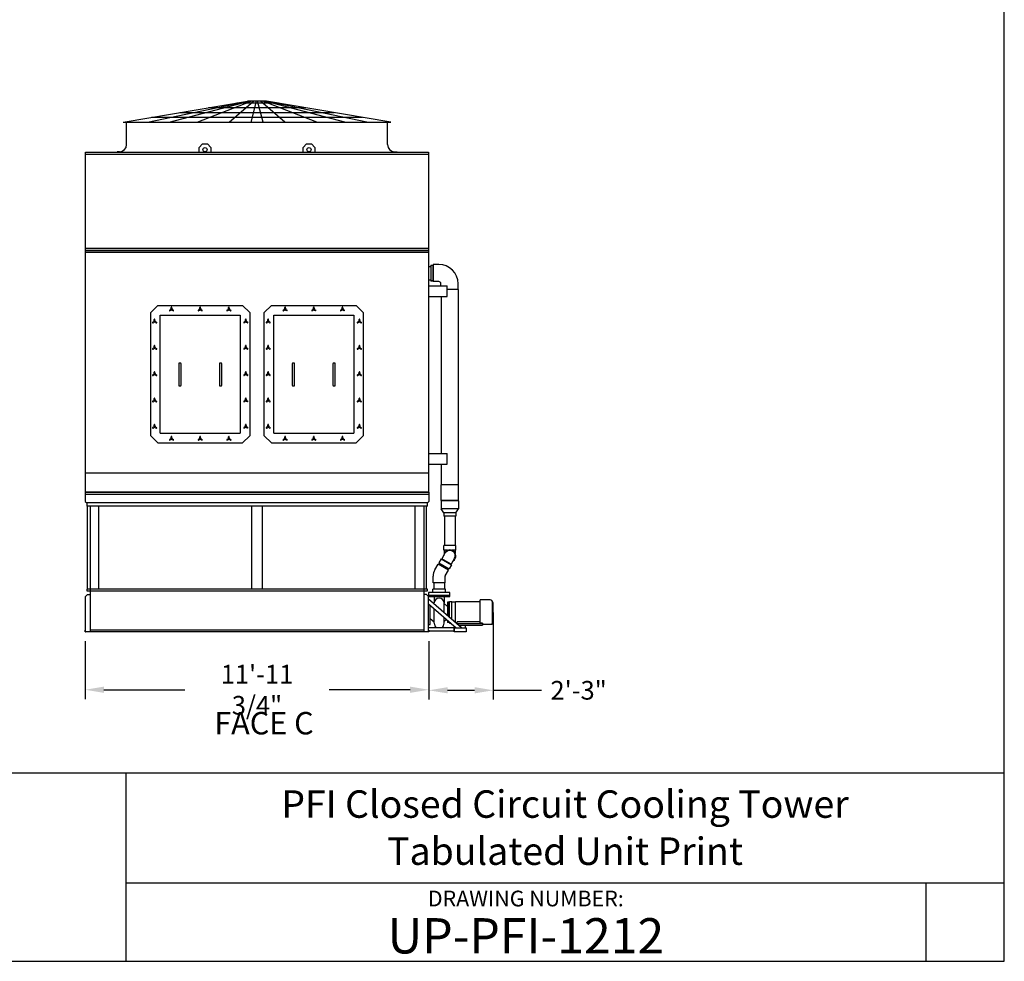
# Model space of a CAD drawing. Extents: x -16 to 1034, y -4 to 783.
# Drawn here: x 622 to 1034, y -4 to 389 of the extents above; entities that cross this region are included whole.
import ezdxf
from ezdxf.enums import TextEntityAlignment as Align

# ---------------------------------------------------------------- set-up
doc = ezdxf.new("R2010")
doc.units = 0
doc.header["$LTSCALE"] = 32
doc.header["$MEASUREMENT"] = 0
doc.layers.get('0').update_dxf_attribs({"linetype": 'CONTINUOUS'})
for name, color, linetype in [('COWL-STD-ME1', 6, 'CONTINUOUS'), ('RH-ALL', 6, 'CONTINUOUS'), ('RH-BASE-STD', 5, 'CONTINUOUS'), ('RH-FACEC-DOOR', 6, 'CONTINUOUS'), ('RH-STD-END-PUMP', 6, 'CONTINUOUS'), ('RH-STD-ME1-FD', 6, 'CONTINUOUS'), ('TEXT', 4, 'CONTINUOUS')]:
    doc.layers.add(name, color=color, linetype=linetype)
doc.styles.add('BACtblk', font='swisscl.ttf')
doc.styles.add('BACtblkBold', font='swissck.ttf')
doc.styles.add('Current-ANSI-BAC Part', font='arial.ttf')
doc.styles.add('SIMPLEX', font='simplex.shx', dxfattribs={"oblique": 10})
doc.styles.add('SUBMITTAL', font='simplex.shx', dxfattribs={"width": 0.75})
doc.dimstyles.new('SUBMITTAL', dxfattribs={"dimtxt": 0.09375, "dimasz": 0.09375, "dimexe": 0.03125, "dimexo": 0.0625, "dimgap": 0.0625, "dimtad": 0, "dimdec": 4, "dimzin": 0, "dimdsep": 46, "dimlunit": 4, "dimtxsty": 'SUBMITTAL', "dimcen": 0.09375, "dimclre": 6, "dimadec": 0, "dimazin": 0, "dimtfac": 1, "dimtdec": 0, "dimtofl": 0, "dimtmove": 0, "dimatfit": 3, "dimfxl": 0, "dimfrac": 2, "dimtolj": 1, "dimtzin": 0, "dimarcsym": 0})

# ---------------------------------------------------------------- blocks, each defined once
blk = doc.blocks.new('border')
for p, q in [((1, 0), (1, 1)), ((0, 0), (1, 0))]:
    blk.add_line(p, q)
blk = doc.blocks.new('*D20')
at = {"layer": 'RH-STD-END-PUMP', "color": 6, "lineweight": -2}
for p, q in [((819.74, 141.51), (819.74, 105.07)), ((792.8, 129.48), (792.8, 105.07))]:
    blk.add_line(p, q, dxfattribs=at)
at = {"layer": 'RH-STD-END-PUMP', "color": 3, "lineweight": -2}
for p, q in [((800.61, 108.98), (811.93, 108.98)), ((819.74, 108.98), (839.97, 108.98))]:
    blk.add_line(p, q, dxfattribs=at)
at = {"layer": 'RH-STD-END-PUMP', "color": 3}
for points in [[(800.61, 110.28), (800.61, 107.68), (792.8, 108.98)], [(811.93, 110.28), (811.93, 107.68), (819.74, 108.98)]]:
    blk.add_solid(points, dxfattribs=at)
at = {"layer": 'RH-STD-END-PUMP', "color": 3, "insert": (855.46, 108.98), "char_height": 7.812, "attachment_point": 5, "style": 'SUBMITTAL'}
blk.add_mtext('\\A1;2\'-3"', dxfattribs=at)
blk = doc.blocks.new('*D21')
at = {"layer": 'RH-ALL', "color": 6, "lineweight": -2}
for p, q in [((649.05, 129.48), (649.05, 105.3)), ((792.8, 129.48), (792.8, 105.3))]:
    blk.add_line(p, q, dxfattribs=at)
at = {"layer": 'RH-ALL', "color": 3, "lineweight": -2}
for p, q in [((656.86, 109.21), (690.79, 109.21)), ((784.98, 109.21), (751.06, 109.21))]:
    blk.add_line(p, q, dxfattribs=at)
at = {"layer": 'RH-ALL', "color": 3}
for points in [[(656.86, 110.51), (656.86, 107.9), (649.05, 109.21)], [(784.98, 110.51), (784.98, 107.9), (792.8, 109.21)]]:
    blk.add_solid(points, dxfattribs=at)
at = {"layer": 'RH-ALL', "color": 3, "insert": (720.92, 109.21), "char_height": 7.8125, "attachment_point": 5, "style": 'SUBMITTAL'}
blk.add_mtext('\\A1;11\'-11 3/4"', dxfattribs=at)
blk = doc.blocks.new('bacstblk')
for p, q in [((0, 0.75), (10, 0.75)), ((6.5, 0.75), (6.5, 0)), ((6.5, 0.3125), (10, 0.3125)), ((9.6875, 0.3125), (9.6875, 0))]:
    blk.add_line(p, q)
at = {"color": 6, "style": 'SIMPLEX'}
blk.add_text('DRAWING NUMBER:', height=0.0625, dxfattribs=at).set_placement((8.0938, 0.2188), align=Align.CENTER)
at = {"layer": 'TEXT', "color": 4, "style": 'BACtblkBold'}
for tag, height, p in [('MODEL1', 0.1094, (8.25, 0.5715)), ('MODEL2', 0.1094, (8.25, 0.384)), ('DWGNUM', 0.1406, (8.0938, 0.0312))]:
    blk.add_attdef(tag, text='', height=height, dxfattribs=at).set_placement(p, align=Align.CENTER)
for tag, p in [('DESC', (0.0625, 0.5312)), ('ORDER', (0.9643, 0.3438)), ('DATE', (0.5402, 0.0625))]:
    blk.add_attdef(tag, p, '', height=0.125, dxfattribs=at)
blk.add_attdef('REV', text='', height=0.1562, dxfattribs=at).set_placement((9.8438, 0.1562), align=Align.MIDDLE)
at = {"layer": 'TEXT', "color": 4, "style": 'BACtblk', "flags": 1}
blk.add_attdef('DWGBY', (2.0402, 0.0625), '', height=0.0938, dxfattribs=at)

msp = doc.modelspace()

# ---------------------------------------------------------------- linework, layer by layer
at = {"layer": 'COWL-STD-ME1'}
for p, q in [((664.9223, 346.6143), (716.9223, 355.3647)), ((675.048, 346.6143), (717.1723, 355.3647)), ((684.2219, 346.6143), (717.6723, 355.3647)), ((695.9203, 346.6143), (718.4223, 355.3647)), ((709.2558, 346.6143), (719.4223, 355.3647)), ((712.4632, 354.6143), (729.3815, 354.6143)), ((724.9223, 355.3647), (716.9223, 355.3647)), ((718.4147, 346.6143), (720.6723, 355.3647)), ((723.4299, 346.6143), (721.1723, 355.3647)), ((732.5889, 346.6143), (722.4223, 355.3647)), ((745.9244, 346.6143), (723.4223, 355.3647)), ((757.6228, 346.6143), (724.1723, 355.3647)), ((766.7967, 346.6143), (724.6723, 355.3647)), ((776.9223, 346.6143), (724.9223, 355.3647)), ((688.6928, 350.6143), (753.1519, 350.6143)), ((700.578, 352.6143), (741.2667, 352.6143)), ((664.9223, 346.6143), (776.9223, 346.6143)), ((666.3581, 337.1768), (666.3581, 346.6143)), ((676.8076, 348.6143), (765.0371, 348.6143)), ((775.4831, 337.1768), (775.4831, 346.6143)), ((663.3581, 334.1768), (662.3581, 334.1768)), ((662.3581, 334.1768), (662.3581, 334.0518)), ((696.6723, 335.9313), (698.1723, 337.4313)), ((696.6723, 334.0518), (696.6723, 335.9313)), ((698.1723, 337.4313), (700.1723, 337.4313)), ((700.1723, 337.4313), (701.6723, 335.9313)), ((701.6723, 335.9313), (701.6723, 334.0518)), ((740.1723, 335.9313), (741.6723, 337.4313)), ((740.1723, 334.0518), (740.1723, 335.9313)), ((741.6723, 337.4313), (743.6723, 337.4313)), ((743.6723, 337.4313), (745.1723, 335.9313)), ((745.1723, 335.9313), (745.1723, 334.0518)), ((778.4831, 334.1768), (779.4831, 334.1768)), ((779.4831, 334.1768), (779.4831, 334.0518))]:
    msp.add_line(p, q, dxfattribs=at)
for centre in [(699.1723, 335.0563), (742.6723, 335.0563)]:
    msp.add_circle(centre, 0.875, dxfattribs=at)
for centre, start, end in [((663.3581, 337.1768), 270, 0), ((778.4831, 337.1768), 180, 270)]:
    msp.add_arc(centre, 3, start, end, dxfattribs=at)
at = {"layer": 'RH-ALL', "color": 6}
for p, q in [((792.7966, 191.763), (649.0466, 191.763)), ((649.0466, 191.763), (649.0466, 187.988)), ((649.0466, 191.763), (792.7956, 191.763)), ((792.7966, 191.763), (649.0466, 191.763)), ((649.0466, 191.013), (792.7966, 191.013)), ((792.7966, 191.763), (792.7966, 187.988)), ((649.0466, 187.988), (649.6716, 187.363)), ((649.6716, 187.363), (649.6716, 185.988)), ((792.1716, 187.363), (649.6716, 187.363)), ((792.1716, 185.988), (649.6716, 185.988)), ((649.9761, 151.3184), (649.9761, 185.988)), ((651.1966, 185.988), (651.1966, 133.388)), ((654.7341, 151.3184), (654.7341, 185.988)), ((718.5556, 185.988), (718.5556, 151.3184)), ((723.2876, 151.3184), (723.2876, 185.988)), ((787.1091, 151.3184), (787.1091, 185.988)), ((790.6466, 185.988), (790.6466, 133.388)), ((791.8671, 151.3184), (791.8671, 185.988)), ((792.7966, 187.988), (792.1716, 187.363)), ((792.1716, 185.988), (792.1716, 187.363)), ((650.0601, 149.0535), (649.1966, 148.19)), ((792.1716, 151.3184), (649.6716, 151.3184)), ((649.6716, 151.3184), (649.6716, 150.5684)), ((649.6716, 150.5684), (792.1716, 150.5684)), ((650.0601, 149.0535), (651.1966, 149.0535)), ((791.7831, 149.0535), (790.6466, 149.0535)), ((791.7831, 149.0535), (792.6466, 148.19)), ((792.1716, 150.5684), (792.1716, 151.3184)), ((649.1966, 133.388), (649.1966, 148.19)), ((792.6466, 133.388), (792.6466, 148.19)), ((649.0466, 133.388), (649.0466, 134.138)), ((792.7966, 133.388), (649.0466, 133.388)), ((649.0466, 133.388), (649.1966, 133.388)), ((790.6466, 134.138), (651.1966, 134.138)), ((792.7966, 134.138), (792.7966, 133.388))]:
    msp.add_line(p, q, dxfattribs=at)
at = {"layer": 'RH-ALL'}
msp.add_line((649.0466, 134.138), (649.0466, 133.388), dxfattribs=at)
at = {"layer": 'RH-BASE-STD'}
for p, q in [((649.0466, 293.026), (649.0466, 191.763)), ((792.7956, 191.763), (792.7956, 293.026)), ((792.7956, 292.2448), (649.0466, 292.2448)), ((649.0466, 292.2448), (792.7956, 292.2448)), ((792.8062, 286.1621), (793.5865, 286.1621)), ((793.5865, 286.7246), (793.5865, 280.0775)), ((793.5865, 286.7246), (794.5553, 286.7246)), ((793.5865, 286.7246), (793.5865, 280.0775)), ((793.5865, 286.7246), (794.5553, 286.7246)), ((794.5553, 280.0775), (794.5553, 286.7246)), ((792.8062, 280.5996), (793.5865, 280.5996)), ((794.5553, 280.0775), (793.5865, 280.0775)), ((794.5553, 280.0775), (793.5865, 280.0775)), ((792.8056, 278.1309), (800.4931, 278.1309)), ((800.4931, 273.6309), (800.4931, 278.1309)), ((792.8056, 273.6309), (800.4931, 273.6309)), ((792.805, 208.0059), (800.4925, 208.0059)), ((800.4925, 203.5059), (800.4925, 208.0059)), ((792.805, 203.5059), (800.4925, 203.5059)), ((792.7956, 199.7603), (649.0466, 199.7658))]:
    msp.add_line(p, q, dxfattribs=at)
at = {"layer": 'RH-FACEC-DOOR'}
for p, q in [((679.4517, 269.8887), (676.4517, 266.8887)), ((679.4517, 269.8887), (714.8905, 269.8887)), ((684.6664, 268.106), (684.3643, 267.9316)), ((684.8098, 267.8576), (684.5077, 267.6832)), ((685.0277, 268.7318), (685.0277, 269.0806)), ((685.3145, 268.7318), (685.3145, 269.0806)), ((685.8345, 267.6832), (685.5324, 267.8576)), ((685.6758, 268.106), (685.9779, 267.9316)), ((696.6664, 268.106), (696.3643, 267.9316)), ((696.8098, 267.8576), (696.5077, 267.6832)), ((697.0277, 268.7318), (697.0277, 269.0806)), ((697.3145, 268.7318), (697.3145, 269.0806)), ((697.8345, 267.6832), (697.5324, 267.8576)), ((697.6758, 268.106), (697.9779, 267.9316)), ((708.6664, 268.106), (708.3643, 267.9316)), ((708.8098, 267.8576), (708.5077, 267.6832)), ((709.0277, 268.7318), (709.0277, 269.0806)), ((709.3145, 268.7318), (709.3145, 269.0806)), ((709.8345, 267.6832), (709.5324, 267.8576)), ((709.6758, 268.106), (709.9779, 267.9316)), ((717.8905, 266.8887), (714.8905, 269.8887)), ((726.9517, 269.8887), (723.9517, 266.8887)), ((726.9517, 269.8887), (762.3905, 269.8887)), ((732.1664, 268.106), (731.8643, 267.9316)), ((732.3098, 267.8576), (732.0077, 267.6832)), ((732.5277, 268.7318), (732.5277, 269.0806)), ((732.8145, 268.7318), (732.8145, 269.0806)), ((733.3345, 267.6832), (733.0324, 267.8576)), ((733.1758, 268.106), (733.4779, 267.9316)), ((744.1664, 268.106), (743.8643, 267.9316)), ((744.3098, 267.8576), (744.0077, 267.6832)), ((744.5277, 268.7318), (744.5277, 269.0806)), ((744.8145, 268.7318), (744.8145, 269.0806)), ((745.3345, 267.6832), (745.0324, 267.8576)), ((745.1758, 268.106), (745.4779, 267.9316)), ((756.1664, 268.106), (755.8643, 267.9316)), ((756.3098, 267.8576), (756.0077, 267.6832)), ((756.5277, 268.7318), (756.5277, 269.0806)), ((756.8145, 268.7318), (756.8145, 269.0806)), ((757.3345, 267.6832), (757.0324, 267.8576)), ((757.1758, 268.106), (757.4779, 267.9316)), ((765.3905, 266.8887), (762.3905, 269.8887)), ((676.4517, 215.4499), (676.4517, 266.8887)), ((677.9652, 263.6693), (677.9652, 264.0181)), ((678.252, 263.6693), (678.252, 264.0181)), ((680.4517, 265.8887), (713.8905, 265.8887)), ((680.4517, 216.4499), (680.4517, 265.8887)), ((713.8905, 265.8887), (713.8905, 216.4499)), ((716.0902, 263.6693), (716.0902, 264.0181)), ((716.377, 263.6693), (716.377, 264.0181)), ((717.8905, 266.8887), (717.8905, 215.4499)), ((723.9517, 215.4499), (723.9517, 266.8887)), ((725.4652, 263.6693), (725.4652, 264.0181)), ((725.752, 263.6693), (725.752, 264.0181)), ((727.9517, 265.8887), (761.3905, 265.8887)), ((727.9517, 216.4499), (727.9517, 265.8887)), ((761.3905, 265.8887), (761.3905, 216.4499)), ((763.5902, 263.6693), (763.5902, 264.0181)), ((763.877, 263.6693), (763.877, 264.0181)), ((765.3905, 266.8887), (765.3905, 215.4499)), ((677.6039, 263.0435), (677.3018, 262.8691)), ((677.4452, 262.6207), (677.7473, 262.7951)), ((678.4699, 262.7951), (678.772, 262.6207)), ((678.6133, 263.0435), (678.9154, 262.8691)), ((715.7289, 263.0435), (715.4268, 262.8691)), ((715.8723, 262.7951), (715.5702, 262.6207)), ((716.897, 262.6207), (716.5949, 262.7951)), ((716.7383, 263.0435), (717.0404, 262.8691)), ((725.1039, 263.0435), (724.8018, 262.8691)), ((724.9452, 262.6207), (725.2473, 262.7951)), ((725.9699, 262.7951), (726.272, 262.6207)), ((726.1133, 263.0435), (726.4154, 262.8691)), ((763.2289, 263.0435), (762.9268, 262.8691)), ((763.3723, 262.7951), (763.0702, 262.6207)), ((764.397, 262.6207), (764.0949, 262.7951)), ((764.2383, 263.0435), (764.5404, 262.8691)), ((677.6039, 252.0435), (677.3018, 251.8691)), ((677.4452, 251.6207), (677.7473, 251.7951)), ((677.9652, 252.6693), (677.9652, 253.0181)), ((678.252, 252.6693), (678.252, 253.0181)), ((678.4699, 251.7951), (678.772, 251.6207)), ((678.6133, 252.0435), (678.9154, 251.8691)), ((715.7289, 252.0435), (715.4268, 251.8691)), ((715.8723, 251.7951), (715.5702, 251.6207)), ((716.0902, 252.6693), (716.0902, 253.0181)), ((716.377, 252.6693), (716.377, 253.0181)), ((716.897, 251.6207), (716.5949, 251.7951)), ((716.7383, 252.0435), (717.0404, 251.8691)), ((725.1039, 252.0435), (724.8018, 251.8691)), ((724.9452, 251.6207), (725.2473, 251.7951)), ((725.4652, 252.6693), (725.4652, 253.0181)), ((725.752, 252.6693), (725.752, 253.0181)), ((725.9699, 251.7951), (726.272, 251.6207)), ((726.1133, 252.0435), (726.4154, 251.8691)), ((763.2289, 252.0435), (762.9268, 251.8691)), ((763.3723, 251.7951), (763.0702, 251.6207)), ((763.5902, 252.6693), (763.5902, 253.0181)), ((763.877, 252.6693), (763.877, 253.0181)), ((764.397, 251.6207), (764.0949, 251.7951)), ((764.2383, 252.0435), (764.5404, 251.8691)), ((688.1711, 245.5287), (688.1711, 236.5287)), ((688.9211, 245.7787), (688.4211, 245.7787)), ((689.1711, 236.5287), (689.1711, 245.5287)), ((705.1711, 245.5287), (705.1711, 236.5287)), ((705.9211, 245.7787), (705.4211, 245.7787)), ((706.1711, 236.5287), (706.1711, 245.5287)), ((735.6711, 245.5287), (735.6711, 236.5287)), ((736.4211, 245.7787), (735.9211, 245.7787)), ((736.6711, 236.5287), (736.6711, 245.5287)), ((752.6711, 245.5287), (752.6711, 236.5287)), ((753.4211, 245.7787), (752.9211, 245.7787)), ((753.6711, 236.5287), (753.6711, 245.5287)), ((677.6039, 241.0435), (677.3018, 240.8691)), ((677.4452, 240.6207), (677.7473, 240.7951)), ((677.9652, 241.6693), (677.9652, 242.0181)), ((678.252, 241.6693), (678.252, 242.0181)), ((678.4699, 240.7951), (678.772, 240.6207)), ((678.6133, 241.0435), (678.9154, 240.8691)), ((715.7289, 241.0435), (715.4268, 240.8691)), ((715.8723, 240.7951), (715.5702, 240.6207)), ((716.0902, 241.6693), (716.0902, 242.0181)), ((716.377, 241.6693), (716.377, 242.0181)), ((716.897, 240.6207), (716.5949, 240.7951)), ((716.7383, 241.0435), (717.0404, 240.8691)), ((725.1039, 241.0435), (724.8018, 240.8691)), ((724.9452, 240.6207), (725.2473, 240.7951)), ((725.4652, 241.6693), (725.4652, 242.0181)), ((725.752, 241.6693), (725.752, 242.0181)), ((725.9699, 240.7951), (726.272, 240.6207)), ((726.1133, 241.0435), (726.4154, 240.8691)), ((763.2289, 241.0435), (762.9268, 240.8691)), ((763.3723, 240.7951), (763.0702, 240.6207)), ((763.5902, 241.6693), (763.5902, 242.0181)), ((763.877, 241.6693), (763.877, 242.0181)), ((764.397, 240.6207), (764.0949, 240.7951)), ((764.2383, 241.0435), (764.5404, 240.8691)), ((688.4211, 236.2787), (688.9211, 236.2787)), ((705.4211, 236.2787), (705.9211, 236.2787)), ((735.9211, 236.2787), (736.4211, 236.2787)), ((752.9211, 236.2787), (753.4211, 236.2787)), ((677.9652, 230.6693), (677.9652, 231.0181)), ((678.252, 230.6693), (678.252, 231.0181)), ((716.0902, 230.6693), (716.0902, 231.0181)), ((716.377, 230.6693), (716.377, 231.0181)), ((725.4652, 230.6693), (725.4652, 231.0181)), ((725.752, 230.6693), (725.752, 231.0181)), ((763.5902, 230.6693), (763.5902, 231.0181)), ((763.877, 230.6693), (763.877, 231.0181)), ((677.6039, 230.0435), (677.3018, 229.8691)), ((677.4452, 229.6207), (677.7473, 229.7951)), ((678.4699, 229.7951), (678.772, 229.6207)), ((678.6133, 230.0435), (678.9154, 229.8691)), ((715.7289, 230.0435), (715.4268, 229.8691)), ((715.8723, 229.7951), (715.5702, 229.6207)), ((716.897, 229.6207), (716.5949, 229.7951)), ((716.7383, 230.0435), (717.0404, 229.8691)), ((725.1039, 230.0435), (724.8018, 229.8691)), ((724.9452, 229.6207), (725.2473, 229.7951)), ((725.9699, 229.7951), (726.272, 229.6207)), ((726.1133, 230.0435), (726.4154, 229.8691)), ((763.2289, 230.0435), (762.9268, 229.8691)), ((763.3723, 229.7951), (763.0702, 229.6207)), ((764.397, 229.6207), (764.0949, 229.7951)), ((764.2383, 230.0435), (764.5404, 229.8691)), ((677.6039, 219.0435), (677.3018, 218.8691)), ((677.4452, 218.6207), (677.7473, 218.7951)), ((677.9652, 219.6693), (677.9652, 220.0181)), ((678.252, 219.6693), (678.252, 220.0181)), ((678.4699, 218.7951), (678.772, 218.6207)), ((678.6133, 219.0435), (678.9154, 218.8691)), ((715.7289, 219.0435), (715.4268, 218.8691)), ((715.8723, 218.7951), (715.5702, 218.6207)), ((716.0902, 219.6693), (716.0902, 220.0181)), ((716.377, 219.6693), (716.377, 220.0181)), ((716.897, 218.6207), (716.5949, 218.7951)), ((716.7383, 219.0435), (717.0404, 218.8691)), ((725.1039, 219.0435), (724.8018, 218.8691)), ((724.9452, 218.6207), (725.2473, 218.7951)), ((725.4652, 219.6693), (725.4652, 220.0181)), ((725.752, 219.6693), (725.752, 220.0181)), ((725.9699, 218.7951), (726.272, 218.6207)), ((726.1133, 219.0435), (726.4154, 218.8691)), ((763.2289, 219.0435), (762.9268, 218.8691)), ((763.3723, 218.7951), (763.0702, 218.6207)), ((763.5902, 219.6693), (763.5902, 220.0181)), ((763.877, 219.6693), (763.877, 220.0181)), ((764.397, 218.6207), (764.0949, 218.7951)), ((764.2383, 219.0435), (764.5404, 218.8691)), ((679.4517, 212.4499), (676.4517, 215.4499)), ((680.4517, 216.4499), (713.8905, 216.4499)), ((685.0277, 214.6068), (685.0277, 214.9556)), ((685.3145, 214.6068), (685.3145, 214.9556)), ((697.0277, 214.6068), (697.0277, 214.9556)), ((697.3145, 214.6068), (697.3145, 214.9556)), ((709.0277, 214.6068), (709.0277, 214.9556)), ((709.3145, 214.6068), (709.3145, 214.9556)), ((717.8905, 215.4499), (714.8905, 212.4499)), ((726.9517, 212.4499), (723.9517, 215.4499)), ((727.9517, 216.4499), (761.3905, 216.4499)), ((732.5277, 214.6068), (732.5277, 214.9556)), ((732.8145, 214.6068), (732.8145, 214.9556)), ((744.5277, 214.6068), (744.5277, 214.9556)), ((744.8145, 214.6068), (744.8145, 214.9556)), ((756.5277, 214.6068), (756.5277, 214.9556)), ((756.8145, 214.6068), (756.8145, 214.9556)), ((765.3905, 215.4499), (762.3905, 212.4499)), ((679.4517, 212.4499), (714.8905, 212.4499)), ((684.6664, 213.981), (684.3643, 213.8066)), ((684.8098, 213.7326), (684.5077, 213.5582)), ((685.8345, 213.5582), (685.5324, 213.7326)), ((685.6758, 213.981), (685.9779, 213.8066)), ((696.6664, 213.981), (696.3643, 213.8066)), ((696.8098, 213.7326), (696.5077, 213.5582)), ((697.8345, 213.5582), (697.5324, 213.7326)), ((697.6758, 213.981), (697.9779, 213.8066)), ((708.6664, 213.981), (708.3643, 213.8066)), ((708.8098, 213.7326), (708.5077, 213.5582)), ((709.8345, 213.5582), (709.5324, 213.7326)), ((709.6758, 213.981), (709.9779, 213.8066)), ((726.9517, 212.4499), (762.3905, 212.4499)), ((732.1664, 213.981), (731.8643, 213.8066)), ((732.3098, 213.7326), (732.0077, 213.5582)), ((733.3345, 213.5582), (733.0324, 213.7326)), ((733.1758, 213.981), (733.4779, 213.8066)), ((744.1664, 213.981), (743.8643, 213.8066)), ((744.3098, 213.7326), (744.0077, 213.5582)), ((745.3345, 213.5582), (745.0324, 213.7326)), ((745.1758, 213.981), (745.4779, 213.8066)), ((756.1664, 213.981), (755.8643, 213.8066)), ((756.3098, 213.7326), (756.0077, 213.5582)), ((757.3345, 213.5582), (757.0324, 213.7326)), ((757.1758, 213.981), (757.4779, 213.8066))]:
    msp.add_line(p, q, dxfattribs=at)
for centre in [(685.1711, 268.2318), (697.1711, 268.2318), (709.1711, 268.2318), (732.6711, 268.2318), (744.6711, 268.2318), (756.6711, 268.2318), (678.1086, 263.1693), (716.2336, 263.1693), (725.6086, 263.1693), (763.7336, 263.1693), (678.1086, 252.1693), (716.2336, 252.1693), (725.6086, 252.1693), (763.7336, 252.1693), (678.1086, 241.1693), (716.2336, 241.1693), (725.6086, 241.1693), (763.7336, 241.1693), (678.1086, 230.1693), (716.2336, 230.1693), (725.6086, 230.1693), (763.7336, 230.1693), (678.1086, 219.1693), (716.2336, 219.1693), (725.6086, 219.1693), (763.7336, 219.1693), (685.1711, 214.1068), (697.1711, 214.1068), (709.1711, 214.1068), (732.6711, 214.1068), (744.6711, 214.1068), (756.6711, 214.1068)]:
    msp.add_circle(centre, 0.1719, dxfattribs=at)
for centre, radius, start, end in [((684.436, 267.8074), 0.1434, 120, 300), ((684.3051, 268.7318), 0.7227, 300, 0), ((685.1711, 267.2318), 0.7227, 60, 120), ((685.1711, 269.0806), 0.1434, 0, 180), ((686.0371, 268.7318), 0.7227, 180, 240), ((685.9062, 267.8074), 0.1434, 240, 60), ((696.436, 267.8074), 0.1434, 120, 300), ((696.3051, 268.7318), 0.7227, 300, 0), ((697.1711, 267.2318), 0.7227, 60, 120), ((697.1711, 269.0806), 0.1434, 0, 180), ((698.0371, 268.7318), 0.7227, 180, 240), ((697.9062, 267.8074), 0.1434, 240, 60), ((708.436, 267.8074), 0.1434, 120, 300), ((708.3051, 268.7318), 0.7227, 300, 0), ((709.1711, 267.2318), 0.7227, 60, 120), ((709.1711, 269.0806), 0.1434, 0, 180), ((710.0371, 268.7318), 0.7227, 180, 240), ((709.9062, 267.8074), 0.1434, 240, 60), ((731.936, 267.8074), 0.1434, 120, 300), ((731.8051, 268.7318), 0.7227, 300, 0), ((732.6711, 267.2318), 0.7227, 60, 120), ((732.6711, 269.0806), 0.1434, 0, 180), ((733.5371, 268.7318), 0.7227, 180, 240), ((733.4062, 267.8074), 0.1434, 240, 60), ((743.936, 267.8074), 0.1434, 120, 300), ((743.8051, 268.7318), 0.7227, 300, 0), ((744.6711, 267.2318), 0.7227, 60, 120), ((744.6711, 269.0806), 0.1434, 0, 180), ((745.5371, 268.7318), 0.7227, 180, 240), ((745.4062, 267.8074), 0.1434, 240, 60), ((755.936, 267.8074), 0.1434, 120, 300), ((755.8051, 268.7318), 0.7227, 300, 0), ((756.6711, 267.2318), 0.7227, 60, 120), ((756.6711, 269.0806), 0.1434, 0, 180), ((757.5371, 268.7318), 0.7227, 180, 240), ((757.4062, 267.8074), 0.1434, 240, 60), ((677.2426, 263.6693), 0.7227, 300, 0), ((678.1086, 264.0181), 0.1434, 0, 180), ((678.9746, 263.6693), 0.7227, 180, 240), ((715.3676, 263.6693), 0.7227, 300, 0), ((716.2336, 264.0181), 0.1434, 0, 180), ((717.0996, 263.6693), 0.7227, 180, 240), ((724.7426, 263.6693), 0.7227, 300, 0), ((725.6086, 264.0181), 0.1434, 0, 180), ((726.4746, 263.6693), 0.7227, 180, 240), ((762.8676, 263.6693), 0.7227, 300, 0), ((763.7336, 264.0181), 0.1434, 0, 180), ((764.5996, 263.6693), 0.7227, 180, 240), ((677.3735, 262.7449), 0.1434, 120, 300), ((678.1086, 262.1693), 0.7227, 60, 120), ((678.8437, 262.7449), 0.1434, 240, 60), ((715.4985, 262.7449), 0.1434, 120, 300), ((716.2336, 262.1693), 0.7227, 60, 120), ((716.9687, 262.7449), 0.1434, 240, 60), ((724.8735, 262.7449), 0.1434, 120, 300), ((725.6086, 262.1693), 0.7227, 60, 120), ((726.3437, 262.7449), 0.1434, 240, 60), ((762.9985, 262.7449), 0.1434, 120, 300), ((763.7336, 262.1693), 0.7227, 60, 120), ((764.4687, 262.7449), 0.1434, 240, 60), ((677.3735, 251.7449), 0.1434, 120, 300), ((677.2426, 252.6693), 0.7227, 300, 0), ((678.1086, 251.1693), 0.7227, 60, 120), ((678.1086, 253.0181), 0.1434, 0, 180), ((678.9746, 252.6693), 0.7227, 180, 240), ((678.8437, 251.7449), 0.1434, 240, 60), ((715.4985, 251.7449), 0.1434, 120, 300), ((715.3676, 252.6693), 0.7227, 300, 0), ((716.2336, 251.1693), 0.7227, 60, 120), ((716.2336, 253.0181), 0.1434, 0, 180), ((717.0996, 252.6693), 0.7227, 180, 240), ((716.9687, 251.7449), 0.1434, 240, 60), ((724.8735, 251.7449), 0.1434, 120, 300), ((724.7426, 252.6693), 0.7227, 300, 0), ((725.6086, 251.1693), 0.7227, 60, 120), ((725.6086, 253.0181), 0.1434, 0, 180), ((726.4746, 252.6693), 0.7227, 180, 240), ((726.3437, 251.7449), 0.1434, 240, 60), ((762.9985, 251.7449), 0.1434, 120, 300), ((762.8676, 252.6693), 0.7227, 300, 0), ((763.7336, 251.1693), 0.7227, 60, 120), ((763.7336, 253.0181), 0.1434, 0, 180), ((764.5996, 252.6693), 0.7227, 180, 240), ((764.4687, 251.7449), 0.1434, 240, 60), ((688.4211, 245.5287), 0.25, 90, 180), ((688.9211, 245.5287), 0.25, 360, 90), ((705.4211, 245.5287), 0.25, 90, 180), ((705.9211, 245.5287), 0.25, 360, 90), ((735.9211, 245.5287), 0.25, 90, 180), ((736.4211, 245.5287), 0.25, 360, 90), ((752.9211, 245.5287), 0.25, 90, 180), ((753.4211, 245.5287), 0.25, 360, 90), ((677.3735, 240.7449), 0.1434, 120, 300), ((677.2426, 241.6693), 0.7227, 300, 0), ((678.1086, 240.1693), 0.7227, 60, 120), ((678.1086, 242.0181), 0.1434, 0, 180), ((678.9746, 241.6693), 0.7227, 180, 240), ((678.8437, 240.7449), 0.1434, 240, 60), ((715.4985, 240.7449), 0.1434, 120, 300), ((715.3676, 241.6693), 0.7227, 300, 0), ((716.2336, 240.1693), 0.7227, 60, 120), ((716.2336, 242.0181), 0.1434, 0, 180), ((717.0996, 241.6693), 0.7227, 180, 240), ((716.9687, 240.7449), 0.1434, 240, 60), ((724.8735, 240.7449), 0.1434, 120, 300), ((724.7426, 241.6693), 0.7227, 300, 0), ((725.6086, 240.1693), 0.7227, 60, 120), ((725.6086, 242.0181), 0.1434, 0, 180), ((726.4746, 241.6693), 0.7227, 180, 240), ((726.3437, 240.7449), 0.1434, 240, 60), ((762.9985, 240.7449), 0.1434, 120, 300), ((762.8676, 241.6693), 0.7227, 300, 0), ((763.7336, 240.1693), 0.7227, 60, 120), ((763.7336, 242.0181), 0.1434, 0, 180), ((764.5996, 241.6693), 0.7227, 180, 240), ((764.4687, 240.7449), 0.1434, 240, 60), ((688.4211, 236.5287), 0.25, 180, 270), ((688.9211, 236.5287), 0.25, 270, 360), ((705.4211, 236.5287), 0.25, 180, 270), ((705.9211, 236.5287), 0.25, 270, 360), ((735.9211, 236.5287), 0.25, 180, 270), ((736.4211, 236.5287), 0.25, 270, 360), ((752.9211, 236.5287), 0.25, 180, 270), ((753.4211, 236.5287), 0.25, 270, 360), ((677.2426, 230.6693), 0.7227, 300, 0), ((678.1086, 231.0181), 0.1434, 0, 180), ((678.9746, 230.6693), 0.7227, 180, 240), ((715.3676, 230.6693), 0.7227, 300, 0), ((716.2336, 231.0181), 0.1434, 0, 180), ((717.0996, 230.6693), 0.7227, 180, 240), ((724.7426, 230.6693), 0.7227, 300, 0), ((725.6086, 231.0181), 0.1434, 0, 180), ((726.4746, 230.6693), 0.7227, 180, 240), ((762.8676, 230.6693), 0.7227, 300, 0), ((763.7336, 231.0181), 0.1434, 0, 180), ((764.5996, 230.6693), 0.7227, 180, 240), ((677.3735, 229.7449), 0.1434, 120, 300), ((678.1086, 229.1693), 0.7227, 60, 120), ((678.8437, 229.7449), 0.1434, 240, 60), ((715.4985, 229.7449), 0.1434, 120, 300), ((716.2336, 229.1693), 0.7227, 60, 120), ((716.9687, 229.7449), 0.1434, 240, 60), ((724.8735, 229.7449), 0.1434, 120, 300), ((725.6086, 229.1693), 0.7227, 60, 120), ((726.3437, 229.7449), 0.1434, 240, 60), ((762.9985, 229.7449), 0.1434, 120, 300), ((763.7336, 229.1693), 0.7227, 60, 120), ((764.4687, 229.7449), 0.1434, 240, 60), ((677.3735, 218.7449), 0.1434, 120, 300), ((677.2426, 219.6693), 0.7227, 300, 0), ((678.1086, 218.1693), 0.7227, 60, 120), ((678.1086, 220.0181), 0.1434, 0, 180), ((678.9746, 219.6693), 0.7227, 180, 240), ((678.8437, 218.7449), 0.1434, 240, 60), ((715.4985, 218.7449), 0.1434, 120, 300), ((715.3676, 219.6693), 0.7227, 300, 0), ((716.2336, 218.1693), 0.7227, 60, 120), ((716.2336, 220.0181), 0.1434, 0, 180), ((717.0996, 219.6693), 0.7227, 180, 240), ((716.9687, 218.7449), 0.1434, 240, 60), ((724.8735, 218.7449), 0.1434, 120, 300), ((724.7426, 219.6693), 0.7227, 300, 0), ((725.6086, 218.1693), 0.7227, 60, 120), ((725.6086, 220.0181), 0.1434, 0, 180), ((726.4746, 219.6693), 0.7227, 180, 240), ((726.3437, 218.7449), 0.1434, 240, 60), ((762.9985, 218.7449), 0.1434, 120, 300), ((762.8676, 219.6693), 0.7227, 300, 0), ((763.7336, 218.1693), 0.7227, 60, 120), ((763.7336, 220.0181), 0.1434, 0, 180), ((764.5996, 219.6693), 0.7227, 180, 240), ((764.4687, 218.7449), 0.1434, 240, 60), ((684.3051, 214.6068), 0.7227, 300, 0), ((685.1711, 214.9556), 0.1434, 0, 180), ((686.0371, 214.6068), 0.7227, 180, 240), ((696.3051, 214.6068), 0.7227, 300, 0), ((697.1711, 214.9556), 0.1434, 0, 180), ((698.0371, 214.6068), 0.7227, 180, 240), ((708.3051, 214.6068), 0.7227, 300, 0), ((709.1711, 214.9556), 0.1434, 0, 180), ((710.0371, 214.6068), 0.7227, 180, 240), ((731.8051, 214.6068), 0.7227, 300, 0), ((732.6711, 214.9556), 0.1434, 0, 180), ((733.5371, 214.6068), 0.7227, 180, 240), ((743.8051, 214.6068), 0.7227, 300, 0), ((744.6711, 214.9556), 0.1434, 0, 180), ((745.5371, 214.6068), 0.7227, 180, 240), ((755.8051, 214.6068), 0.7227, 300, 0), ((756.6711, 214.9556), 0.1434, 0, 180), ((757.5371, 214.6068), 0.7227, 180, 240), ((684.436, 213.6824), 0.1434, 120, 300), ((685.1711, 213.1068), 0.7227, 60, 120), ((685.9062, 213.6824), 0.1434, 240, 60), ((696.436, 213.6824), 0.1434, 120, 300), ((697.1711, 213.1068), 0.7227, 60, 120), ((697.9062, 213.6824), 0.1434, 240, 60), ((708.436, 213.6824), 0.1434, 120, 300), ((709.1711, 213.1068), 0.7227, 60, 120), ((709.9062, 213.6824), 0.1434, 240, 60), ((731.936, 213.6824), 0.1434, 120, 300), ((732.6711, 213.1068), 0.7227, 60, 120), ((733.4062, 213.6824), 0.1434, 240, 60), ((743.936, 213.6824), 0.1434, 120, 300), ((744.6711, 213.1068), 0.7227, 60, 120), ((745.4062, 213.6824), 0.1434, 240, 60), ((755.936, 213.6824), 0.1434, 120, 300), ((756.6711, 213.1068), 0.7227, 60, 120), ((757.4062, 213.6824), 0.1434, 240, 60)]:
    msp.add_arc(centre, radius, start, end, dxfattribs=at)
at = {"layer": 'RH-STD-END-PUMP'}
for p, q in [((793.577, 286.8028), (793.577, 280.1556)), ((793.577, 286.8028), (794.5457, 286.8028)), ((794.5457, 287.0528), (794.5457, 279.8653)), ((796.952, 287.0528), (794.5457, 287.0528)), ((793.577, 280.6153), (793.577, 280.1556)), ((794.5457, 280.1556), (793.577, 280.1556)), ((796.952, 279.8653), (794.5457, 279.8653)), ((797.8582, 278.2494), (797.8582, 278.9994)), ((805.0457, 276.5528), (800.1565, 276.5528)), ((805.0457, 276.5528), (805.0457, 278.959)), ((805.0457, 276.5528), (805.0457, 194.885)), ((798.1395, 208.0059), (798.1395, 273.709)), ((798.1395, 194.885), (798.1395, 203.5059)), ((805.2176, 194.885), (797.9676, 194.885)), ((797.9676, 188.385), (797.9676, 194.885)), ((805.2176, 188.385), (805.2176, 194.885)), ((805.2176, 188.385), (797.9676, 188.385)), ((805.2176, 188.1929), (797.9676, 188.1929)), ((797.9676, 188.1929), (797.9676, 184.8084)), ((798.2801, 188.1929), (798.2801, 188.385)), ((804.9051, 188.1929), (804.9051, 188.385)), ((805.2176, 188.1929), (805.2176, 184.8084)), ((805.2176, 184.8084), (797.9676, 184.8084)), ((799.0771, 183.2239), (797.9676, 184.8084)), ((804.1081, 183.2239), (799.0771, 183.2239)), ((799.0771, 183.2239), (799.0771, 181.7239)), ((804.1081, 181.7239), (799.0771, 181.7239)), ((799.3426, 181.7239), (799.3426, 169.5101)), ((803.8426, 181.7239), (803.8426, 169.5101)), ((804.1081, 183.2239), (805.2176, 184.8084)), ((804.1081, 183.2239), (804.1081, 181.7239)), ((804.0926, 169.5101), (799.0926, 169.5101)), ((799.0926, 167.5101), (799.0926, 169.5101)), ((804.0926, 167.5101), (804.0926, 169.5101)), ((798.2222, 163.8598), (799.6939, 166.4048)), ((798.2222, 163.8598), (799.0992, 165.3789)), ((800.6427, 167.5101), (799.0926, 167.5101)), ((799.3426, 166.2873), (799.3426, 167.5101)), ((804.0926, 167.5101), (802.5425, 167.5101)), ((803.8426, 167.5101), (803.8426, 166.2873)), ((795.355, 159.3937), (796.703, 161.7286)), ((801.0332, 159.2286), (796.703, 161.7286)), ((796.9195, 161.6036), (797.2222, 162.1278)), ((798.0057, 163.9848), (797.0057, 162.2528)), ((797.0057, 162.2528), (801.3358, 159.7528)), ((797.1695, 162.0366), (797.2222, 162.1278)), ((798.0057, 163.9848), (802.3358, 161.4848)), ((798.2222, 163.8598), (798.2788, 163.9579)), ((802.1759, 161.7079), (798.2788, 163.9579)), ((802.3358, 161.4848), (801.3358, 159.7528)), ((802.1193, 161.6098), (803.5874, 164.1568)), ((802.1193, 161.6098), (802.9963, 163.1289)), ((802.1193, 161.6098), (802.1759, 161.7079)), ((794.6181, 153.9475), (794.6181, 156.6437)), ((799.6181, 153.9475), (799.6181, 156.6437)), ((799.6851, 156.8937), (801.0332, 159.2286)), ((800.8167, 159.3536), (801.1193, 159.8778)), ((799.6181, 153.9475), (794.6181, 153.9475)), ((794.8681, 153.9475), (794.8681, 151.26)), ((799.3681, 153.9475), (799.3681, 151.26)), ((801.6181, 149.8225), (792.6181, 149.8225)), ((792.6181, 149.8225), (792.6181, 148.26)), ((792.6181, 148.76), (801.6181, 148.76)), ((799.7431, 151.26), (794.4931, 151.26)), ((794.4931, 149.8225), (794.4931, 151.26)), ((799.7431, 149.8225), (799.7431, 151.26)), ((801.6181, 148.26), (801.6181, 149.8225)), ((792.6181, 148.26), (801.6181, 148.26)), ((806.4688, 135.1318), (792.6466, 147.1472)), ((792.6466, 145.1597), (804.1824, 135.1318)), ((793.3056, 136.51), (793.3056, 144.5868)), ((793.3056, 144.01), (793.6444, 144.2923)), ((795.0556, 148.26), (795.0556, 145.5041)), ((799.1806, 148.26), (799.1806, 145.5041)), ((799.1806, 141.4673), (799.1806, 145.5041)), ((800.6181, 144.01), (799.1806, 145.208)), ((800.6181, 145.76), (800.6181, 140.2177)), ((801.1181, 145.76), (800.6181, 145.76)), ((801.1181, 139.783), (801.1181, 145.76)), ((801.4306, 145.76), (801.1181, 145.76)), ((801.4306, 139.5114), (801.4306, 145.76)), ((802.1806, 146.01), (801.6806, 146.01)), ((802.4306, 138.6421), (802.4306, 145.76)), ((803.9306, 145.76), (802.4306, 145.76)), ((803.9306, 137.3382), (803.9306, 145.76)), ((814.2431, 146.01), (804.1806, 146.01)), ((814.2431, 137.0038), (814.2431, 146.76)), ((818.4931, 146.76), (814.2431, 146.76)), ((819.4931, 137.26), (819.4931, 145.76)), ((819.7431, 145.6975), (819.4931, 145.6975)), ((819.7431, 137.3225), (819.7431, 145.6975)), ((795.0556, 137.013), (795.0556, 143.0656)), ((792.6466, 136.51), (793.3056, 136.51)), ((793.3056, 139.01), (795.0556, 137.5517)), ((799.1806, 137.013), (799.1806, 139.4798)), ((800.1601, 138.6283), (799.1806, 137.8121)), ((800.6181, 138.2302), (800.6181, 137.26)), ((801.1181, 137.26), (800.6181, 137.26)), ((801.1181, 137.26), (801.1181, 137.7955)), ((801.1181, 137.26), (801.1181, 137.7955)), ((801.4306, 137.26), (801.1181, 137.26)), ((801.4306, 137.26), (801.4306, 137.5239)), ((802.0217, 137.01), (801.6806, 137.01)), ((804.6806, 137.01), (804.3081, 137.01)), ((814.2431, 137.5536), (804.6806, 137.5536)), ((804.6806, 136.9475), (804.6806, 137.5536)), ((804.6806, 136.9475), (815.1806, 136.9475)), ((804.6806, 136.6862), (804.6806, 136.9475)), ((805.1708, 136.26), (815.1806, 136.26)), ((807.6181, 136.1101), (807.6181, 136.26)), ((808.1806, 136.1101), (807.6181, 136.1101)), ((808.1806, 135.1318), (808.1806, 136.1101)), ((815.1806, 137.0038), (814.2431, 137.0038)), ((815.1806, 137.0038), (815.1806, 136.9475)), ((815.1806, 136.9475), (815.1806, 136.26)), ((818.4931, 136.51), (815.1806, 136.51)), ((819.1545, 136.51), (818.4931, 136.51)), ((819.7431, 137.3225), (819.4931, 137.3225)), ((803.5556, 135.1318), (803.5556, 135.6766))]:
    msp.add_line(p, q, dxfattribs=at)
msp.add_lwpolyline([(792.6466, 135.238), (803.3681, 135.238), (803.3681, 133.738), (792.6466, 133.738)], dxfattribs=at)
msp.add_lwpolyline([(808.3681, 133.363), (803.3681, 133.363), (803.3681, 135.1318), (808.3681, 135.1318)], close=True, dxfattribs=at)
for centre, radius, start, end in [((796.952, 278.959), 8.0938, 0, 90), ((796.952, 278.959), 0.9062, 0, 90), ((801.5926, 165.1976), 2.5, 60, 175.906151), ((801.5926, 165.1976), 2.25, 60, 147.552564), ((801.5926, 165.1976), 2.25, 332.447436, 60), ((801.5926, 165.1976), 2.5, 304.093849, 60), ((800.1181, 156.6437), 5.5, 150, 180), ((800.1181, 156.6437), 0.5, 150, 180), ((797.1181, 145.5041), 2.0625, 0, 180), ((801.6806, 145.76), 0.25, 90, 180), ((802.1806, 145.76), 0.25, 0, 90), ((804.1806, 145.76), 0.25, 90, 180), ((818.4931, 145.76), 1, 0, 90), ((797.1181, 137.013), 2.0625, 180, 239.384447), ((797.1181, 137.013), 2.0625, 300.615553, 0), ((801.6806, 137.26), 0.25, 180, 270), ((818.4931, 137.26), 1, 311.409622, 0)]:
    msp.add_arc(centre, radius, start, end, dxfattribs=at)
at = {"layer": 'RH-STD-ME1-FD'}
for p, q in [((649.1723, 293.0251), (649.1723, 334.0518)), ((649.1723, 334.0518), (792.6723, 334.0518)), ((792.6723, 334.0518), (792.6723, 293.0251)), ((649.1723, 333.1813), (792.6723, 333.1813)), ((649.0473, 293.0251), (792.7964, 293.0251)), ((649.1723, 293.8063), (792.6723, 293.8063)), ((649.1723, 293.8063), (792.6723, 293.8063)), ((649.1723, 293.8063), (792.6723, 293.8063)), ((649.1723, 293.8063), (792.6723, 293.8063))]:
    msp.add_line(p, q, dxfattribs=at)

# ---------------------------------------------------------------- block references
at = {"xscale": 1050, "yscale": 787.5, "zscale": 1050}
msp.add_blockref('border', (-16.4844, -4.3523), dxfattribs=at)
at = {"color": 6, "xscale": 105, "yscale": 105, "zscale": 105}
msp.add_blockref('bacstblk', (-16.4844, -4.3523), dxfattribs=at).add_auto_attribs({'DWGNUM': 'UP-PFI-1212', 'MODEL1': 'PFI Closed Circuit Cooling Tower', 'MODEL2': 'Tabulated Unit Print'})

# ---------------------------------------------------------------- texts
at = {"layer": 'RH-ALL', "color": 4, "insert": (703.0517, 99.908), "char_height": 9.375, "width": 116.156653, "attachment_point": 1, "style": 'Current-ANSI-BAC Part'}
msp.add_mtext('FACE C', dxfattribs=at)

# ---------------------------------------------------------------- dimensions: what is measured, and where the dimension line sits
at = {"layer": 'RH-ALL', "color": 6}
dim = msp.add_linear_dim(base=(792.7966, 109.2063), p1=(649.0466, 133.388), p2=(792.7966, 133.388), dimstyle='SUBMITTAL', override={"dimscale": 125, "dimtxt": 0.0625, "dimasz": 0.0625, "dimexo": 0.03125, "dimgap": 0.03125, "dimdec": 3, "dimzin": 3, "dimclrd": 3, "dimclrt": 3, "dimtdec": 3, "dimtix": 1}, dxfattribs=at)
dim.commit()
dim.dimension.update_dxf_attribs({"geometry": '*D21', "text_midpoint": (720.9216, 109.2063), "dimtype": 160})
at = {"layer": 'RH-STD-END-PUMP', "color": 6}
dim = msp.add_linear_dim(base=(819.743094781, 108.9806846298), p1=(792.796594781, 133.38804722), p2=(819.743094781, 145.41629722), dimstyle='SUBMITTAL', override={"dimscale": 125, "dimtxt": 0.0625, "dimasz": 0.0625, "dimexo": 0.03125, "dimgap": 0.03125, "dimdec": 3, "dimzin": 3, "dimclrd": 3, "dimclrt": 3, "dimtdec": 3, "dimtix": 1}, dxfattribs=at)
dim.commit()
dim.dimension.update_dxf_attribs({"geometry": '*D20', "text_midpoint": (855.4573804953, 108.9806846298), "dimtype": 160})

doc.saveas('drawing.dxf')
